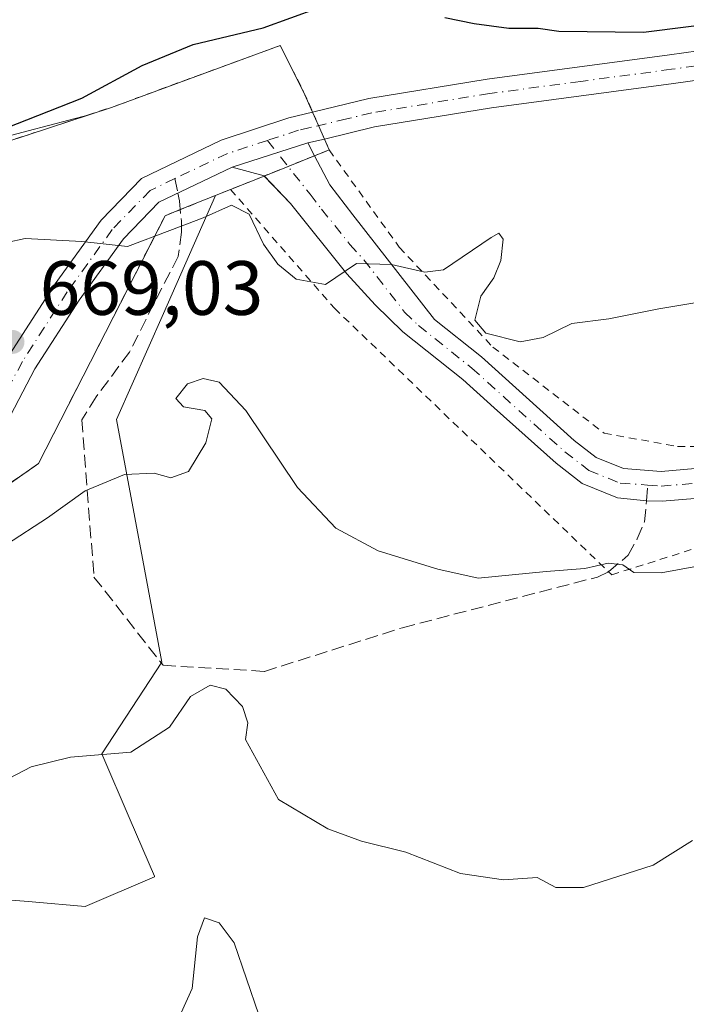
# Model space of a CAD drawing. Units: metres. Extents: x 648581 to 651625, y 4720772 to 4723151.
# Drawn here: x 650457 to 650543, y 4721567 to 4721695 of the extents above; entities that cross this region are included whole.
import ezdxf

# ---------------------------------------------------------------- set-up
doc = ezdxf.new("R2010")
doc.units = ezdxf.units.M
doc.header["$MEASUREMENT"] = 0
for name, pattern in [('DGN Style 2', [1.6480167562047852, 0.988810053722871, -0.6592067024819142]), ('DGN Style 3', [2.307223458686699, 1.648016756204785, -0.6592067024819142]), ('DGN Style 4', [2.6384748266838614, 1.318413404963828, -0.6592067024819142, 0.001648016756204785, -0.6592067024819142])]:
    doc.linetypes.add(name, pattern=pattern)
for name, color, linetype, lineweight in [('Agrupación de edificios CxS', 7, 'Continuous', 0), ('Alambrada', 7, 'DGN Style 2', 0), ('Arbolado forestal CxS', 92, 'Continuous', 0), ('Camino Cxs', 7, 'Continuous', 0), ('Camino eje', 30, 'DGN Style 4', 13), ('Curva de nivel maestra', 30, 'Continuous', 30), ('Curva de nivel normal', 30, 'Continuous', 0), ('Núcleo urbano CxS', 7, 'Continuous', 0), ('Punto de cota en terreno', 7, 'Continuous', 0), ('Rótulo de punto de cota en terreno', 7, 'Continuous', 0), ('Senda', 7, 'DGN Style 3', 0), ('Senda no paivmentada conexión', 7, 'DGN Style 3', 0)]:
    doc.layers.add(name, color=color, linetype=linetype, lineweight=lineweight)
doc.styles.add('Style-Arial', font='txt')

# ---------------------------------------------------------------- blocks, each defined once
blk = doc.blocks.new('5PATER')
at = {"layer": 'Punto de cota en terreno', "linetype": 'Continuous', "lineweight": 0}
h = blk.add_hatch(color=51, dxfattribs=at)
edge = h.paths.add_edge_path()
edge.add_ellipse((0, 0), major_axis=(-0.1095731443231308, -0.1110710700762829), ratio=0.9994222409660322, start_angle=0, end_angle=360)

msp = doc.modelspace()

# ---------------------------------------------------------------- linework, layer by layer
at = {"layer": 'Agrupación de edificios CxS', "color": 7, "linetype": 'Continuous', "lineweight": 0, "extrusion": (0.9194818945762157, 0.3928589383640105, 0.01465947113765516), "elevation": 2453083.422012335, "flags": 128}
msp.add_lwpolyline([(4086388.721788302, -35290.3567774897), (4086388.711940472, -35290.36647853214), (4086386.806897512, -35291.44999496228)], dxfattribs=at)
at = {"layer": 'Agrupación de edificios CxS', "color": 7, "linetype": 'Continuous', "lineweight": 0, "extrusion": (0.106053815537722, -0.2426022499839159, 0.9643115349888918), "elevation": -1075853.810876518, "flags": 128}
msp.add_lwpolyline([(2487303.978940581, 3920877.247676772), (2487303.978940581, 3920875.261426119)], dxfattribs=at)
at = {"layer": 'Agrupación de edificios CxS', "color": 7, "linetype": 'Continuous', "lineweight": 0, "extrusion": (0.118897830669557, -0.2723310970881773, 0.9548293457057252), "elevation": -1207875.301763603, "flags": 128}
msp.add_lwpolyline([(2485398.352370277, 3883456.914543936), (2485398.352370277, 3883455.292493244)], dxfattribs=at)
at = {"layer": 'Agrupación de edificios CxS', "color": 7, "linetype": 'Continuous', "lineweight": 0, "extrusion": (-0.101386450062386, -0.04055458001681211, 0.9940201777546607), "elevation": -256769.0244886583, "flags": 128}
msp.add_lwpolyline([(-4142379.808251205, 2343534.065386088), (-4142379.808251206, 2343532.006712961)], dxfattribs=at)
at = {"layer": 'Agrupación de edificios CxS', "color": 7, "linetype": 'Continuous', "lineweight": 0, "extrusion": (0.2980969594082599, 0.120236951233598, 0.9469325627253505), "elevation": 762267.0254023728, "flags": 128}
msp.add_lwpolyline([(4135565.124529434, -2243531.403166063), (4135565.124529434, -2243527.465167264)], dxfattribs=at)
at = {"layer": 'Agrupación de edificios CxS', "color": 7, "linetype": 'Continuous', "lineweight": 0, "extrusion": (0.6696846048344296, 0.270113619028278, 0.6917811524342075), "elevation": 1711478.917511529, "flags": 128}
msp.add_lwpolyline([(4135573.155004508, -1638670.192173953), (4135573.155004508, -1638665.363943597)], dxfattribs=at)
at = {"layer": 'Agrupación de edificios CxS', "color": 7, "linetype": 'Continuous', "lineweight": 0, "extrusion": (-0.3629475652904679, 0.9317550945294223, 0.01007515102562079), "elevation": 4163358.308007034, "flags": 128}
msp.add_lwpolyline([(-2319934.011752284, -41271.79100237392), (-2319933.996544965, -41271.77180139937), (-2319929.30595539, -41268.8451528555)], dxfattribs=at)
at = {"layer": 'Agrupación de edificios CxS', "color": 7, "linetype": 'Continuous', "lineweight": 0, "extrusion": (-0.5186618343293636, -0.2086738423104262, 0.8291231085583752), "elevation": -1322107.338211393, "flags": 128}
msp.add_lwpolyline([(-4137637.396364434, 1961967.498588146), (-4137637.396364434, 1961958.955054108)], dxfattribs=at)
at = {"layer": 'Agrupación de edificios CxS', "color": 7, "linetype": 'Continuous', "lineweight": 0}
for points in [[(650369.9101, 4721616.200099999, 670.3344999999972), (650371.4801000003, 4721617.090100001, 669.5454000000027), (650375.0301000001, 4721618.710100001, 668.2884000000049), (650383.3400999998, 4721630.380100001, 668.8977000000014), (650400.6901000004, 4721641.2301, 671.5457000000024), (650432.6700999998, 4721658.9101, 669.2884999999952), (650424.6201, 4721669.460100001, 677.014599999995), (650468.4600999998, 4721683.860099999, 676.3839000000007), (650490.4401000004, 4721691.9301, 684.113599999997), (650493.5000999998, 4721685.9001, 677.0440999999992), (650494.6661, 4721683.249100001, 674.3410000000003)], [(650424.6201, 4721669.460100001, 677.014599999995), (650468.4600999998, 4721683.860099999, 676.3839000000007), (650490.4401000004, 4721691.9301, 684.113599999997), (650493.5000999998, 4721685.9001, 677.0440999999992), (650494.6661, 4721683.249100001, 674.3410000000003), (650494.6700999998, 4721683.2401, 674.3313000000053), (650495.4331999999, 4721681.4945, 673.2479000000021), (650496.2006999999, 4721679.738800001, 672.7217999999993), (650496.8201000001, 4721678.3201, 672.2400000000052), (650494.9200999998, 4721677.5601, 672.0151999999945), (650491.4617999997, 4721676.165200001, 673.2810000000027), (650488.3641999997, 4721674.9158, 676.7675000000017), (650488.3501000004, 4721674.9101, 676.7866999999969), (650483.9901000002, 4721673.1801, 679.7131999999983), (650477.4183999998, 4721670.5361, 674.936799999996), (650475.4401000004, 4721669.7401, 673.5385999999999), (650458.9600999998, 4721637.470100001, 668.0017999999982), (650441.9600999998, 4721625.5701, 667.6199000000051)], [(650477.4183999998, 4721670.5361, 674.936799999996), (650475.4401000004, 4721669.7401, 673.5385999999999), (650458.9600999998, 4721637.470100001, 668.0017999999982), (650441.9600999998, 4721625.5701, 667.6199000000051), (650431.1901000004, 4721616.470100001, 669.2859999999928)]]:
    msp.add_polyline3d(points, dxfattribs=at)
at = {"layer": 'Alambrada', "color": 7, "linetype": 'DGN Style 2', "lineweight": 0}
for points in [[(650424.6201, 4721669.460100001, 677.014599999995), (650468.4600999998, 4721683.860099999, 676.3839000000007), (650490.4401000004, 4721691.9301, 684.113599999997), (650493.5000999998, 4721685.9001, 677.0440999999992), (650494.6700999998, 4721683.2401, 674.3313000000053), (650496.2001, 4721679.7401, 672.7222000000038), (650496.8201000001, 4721678.3201, 672.2400000000052)], [(650496.8201000001, 4721678.3201, 672.2400000000052), (650494.9200999998, 4721677.5601, 672.0151999999945), (650488.3501000004, 4721674.9101, 676.7866999999969), (650483.9901000002, 4721673.1801, 679.7131999999983)], [(650496.8201000001, 4721678.3201, 672.2400000000052), (650505.9600999998, 4721665.640100001, 677.241399999999), (650518.1401000004, 4721652.640100001, 674.9266999999963), (650532.6401000004, 4721641.420100001, 674.0268999999971), (650542.2001, 4721639.670100001, 673.9015999999974), (650555.6401000004, 4721639.710100001, 668.9581000000035), (650567.8501000004, 4721639.4901, 673.1564999999973), (650568.8300999999, 4721639.470100001, 673.7532999999967), (650593.2301000003, 4721637.720100001, 671.8571999999986), (650597.0301000001, 4721637.440099999, 669.5994999999966), (650601.5701000001, 4721637.110099999, 670.4878999999928)], [(650483.9901000002, 4721673.1801, 679.7131999999983), (650475.4401000004, 4721669.7401, 673.5385999999999), (650458.9600999998, 4721637.470100001, 668.0017999999982), (650441.9600999998, 4721625.5701, 667.6199000000051)], [(650483.9901000002, 4721673.1801, 679.7131999999983), (650497.5100999996, 4721657.690099999, 673.8781000000017), (650533.6401000004, 4721622.960100001, 667.3228999999993), (650550.6401000004, 4721628.340100001, 668.2204999999958), (650561.8201000001, 4721604.130100001, 671.9119999999966), (650567.9700999996, 4721590.800100001, 669.9312999999966), (650569.8901000004, 4721587.880100001, 666.0363999999972), (650583.8901000004, 4721566.4901, 659.4370999999956), (650610.2801000001, 4721526.840100001, 655.1291999999958), (650636.8501000004, 4721487.1801, 650.4459000000061), (650641.5900999998, 4721490.040100001, 651.9805999999953), (650662.5900999998, 4721467.290100001, 653.9777999999933), (650704.3000999996, 4721425.100099999, 649.3696000000054), (650690.2301000003, 4721387.5701, 645.141499999998), (650670.6001000004, 4721350.6501, 640.529999999999), (650656.7401000002, 4721316.170100001, 634.319399999993), (650634.1700999998, 4721246.840100001, 626.5905000000057)]]:
    msp.add_polyline3d(points, dxfattribs=at)
at = {"layer": 'Arbolado forestal CxS', "color": 92, "linetype": 'Continuous', "lineweight": 0}
msp.add_polyline3d([(650450.6436999999, 4721580.9725, 657.2207000000053), (650458.1441000003, 4721580.339299999, 657.4951000000001), (650465.0418999996, 4721579.757099999, 657.7446000000054), (650474.0733000003, 4721583.627699999, 658.0611000000063), (650474.0469000004, 4721583.689300001, 658.0727999999945), (650470.9073000001, 4721591.016899999, 658.9216000000015), (650467.2043000003, 4721599.6511, 660.0519999999962), (650475.0277000006, 4721611.578500001, 661.3650000000052), (650472.7540999996, 4721623.7029, 663.0872999999992), (650469.1042999999, 4721643.174900001, 667.2982000000047), (650475.2197000004, 4721656.9989, 668.3059000000068), (650482.0358999996, 4721672.3939, 670.7747999999992), (650483.9901000002, 4721673.1801, 670.8886000000057), (650488.3501000004, 4721674.9101, 671.1729999999952), (650488.3641999997, 4721674.9158, 671.1742999999988), (650491.4617999997, 4721676.165200001, 671.4630000000034), (650494.9200999998, 4721677.5601, 671.7578999999969), (650496.8201000001, 4721678.3201, 671.8928000000016), (650496.2006999999, 4721679.738800001, 671.9997000000003), (650495.4331999999, 4721681.4945, 672.1524000000063), (650494.6700999998, 4721683.2401, 672.4097999999941), (650494.6661, 4721683.249100001, 672.4119000000064), (650493.5000999998, 4721685.9001, 673.1304999999993), (650490.4401000004, 4721691.9301, 674.9566999999952), (650468.4600999998, 4721683.860099999, 674.6410000000033), (650465.5647, 4721682.9091, 674.9084000000003), (650457.6228999998, 4721680.803500001, 675.5546999999933), (650437.3239000002, 4721675.421700001, 675.7859999999928)], dxfattribs=at)
msp.add_polyline3d([(650450.6436999999, 4721580.9725, 657.2207000000053), (650458.1441000003, 4721580.339299999, 657.4951000000001), (650465.0418999996, 4721579.757099999, 657.7446000000054), (650474.0733000003, 4721583.627699999, 658.0611000000063), (650474.0469000004, 4721583.689300001, 658.0727999999945), (650470.9073000001, 4721591.016899999, 658.9216000000015), (650467.2043000003, 4721599.6511, 660.0519999999962), (650475.0277000006, 4721611.578500001, 661.3650000000052), (650472.7540999996, 4721623.7029, 663.0872999999992), (650469.1042999999, 4721643.174900001, 667.2982000000047), (650475.2197000004, 4721656.9989, 668.3059000000068), (650482.0358999996, 4721672.3939, 670.7747999999992), (650483.9901000002, 4721673.1801, 670.8886000000057), (650488.3501000004, 4721674.9101, 671.1729999999952), (650488.3641999997, 4721674.9158, 671.1742999999988), (650491.4617999997, 4721676.165200001, 671.4630000000034), (650494.9200999998, 4721677.5601, 671.7578999999969), (650496.8201000001, 4721678.3201, 671.8928000000016), (650496.2006999999, 4721679.738800001, 671.9997000000003), (650495.4331999999, 4721681.4945, 672.1524000000063), (650494.6700999998, 4721683.2401, 672.4097999999941), (650494.6661, 4721683.249100001, 672.4119000000064), (650493.5000999998, 4721685.9001, 673.1304999999993), (650490.4401000004, 4721691.9301, 674.9566999999952), (650468.4600999998, 4721683.860099999, 674.6410000000033), (650465.5647, 4721682.9091, 674.9084000000003), (650457.6228999998, 4721680.803500001, 675.5546999999933), (650437.3239000002, 4721675.421700001, 675.7859999999928)], dxfattribs=at)
at = {"layer": 'Camino Cxs', "color": 7, "linetype": 'Continuous', "lineweight": 0, "extrusion": (0.3046728060458665, 0.09744595820994242, 0.9474591107191297), "elevation": 658933.5723746833, "flags": 128}
msp.add_lwpolyline([(4299088.891433792, -1949614.394499659), (4299088.891433791, -1949625.342773697)], dxfattribs=at)
msp.add_lwpolyline([(4299088.891433792, -1949614.394499659), (4299088.891433791, -1949625.342773697)], dxfattribs=at)
at = {"layer": 'Camino Cxs', "color": 7, "linetype": 'Continuous', "lineweight": 0, "extrusion": (-0.09831840980579379, -0.02340477029801003, 0.9948797450046702), "elevation": -173796.3042423258, "flags": 128}
msp.add_lwpolyline([(-4442683.818883305, 1717486.725626436), (-4442683.818883305, 1717484.514195543)], dxfattribs=at)
at = {"layer": 'Camino Cxs', "color": 7, "linetype": 'Continuous', "lineweight": 0, "extrusion": (0.1140791393643456, -0.2215257707980716, 0.9684587150902254), "elevation": -971114.541338111, "flags": 128}
msp.add_lwpolyline([(2740037.52058835, 3777105.8576385), (2740037.520588349, 3777103.918030578)], dxfattribs=at)
at = {"layer": 'Camino Cxs', "color": 7, "linetype": 'Continuous', "lineweight": 0, "extrusion": (-0.1142093096117649, 0.2283762661473842, 0.9668508233737939), "elevation": 1004680.993461008, "flags": 128}
msp.add_lwpolyline([(-2693703.379884868, -3801569.121171389), (-2693703.378141157, -3801569.127045866), (-2693700.153946107, -3801572.124595438)], dxfattribs=at)
at = {"layer": 'Camino Cxs', "color": 7, "linetype": 'Continuous', "lineweight": 0}
for points in [[(650494.6661, 4721683.249100001, 674.3410000000003), (650494.6700999998, 4721683.2501, 674.3427999999985), (650502.0100999996, 4721685.0001, 677.9294999999984), (650517.4200999998, 4721687.530099999, 675.0519000000058), (650541.1801000005, 4721690.690099999, 678.453800000003), (650557.9700999996, 4721693.050100001, 675.2670999999973), (650569.6401000004, 4721694.120100001, 675.5687000000034), (650583.3901000004, 4721694.2401, 681.0342999999993), (650593.9901000002, 4721692.9901, 682.0817999999999), (650595.8123000005, 4721692.110099999, 682.0271999999968)], [(650455.2301000003, 4721651.710100001, 668.9116000000067), (650461.1300999997, 4721660.870100001, 669.5668000000006), (650467.1201, 4721669.1601, 670.7011999999959), (650472.3901000004, 4721674.590100001, 671.3950000000041), (650482.7701000003, 4721679.5701, 673.483699999997), (650491.5900999998, 4721682.5101, 673.1719000000012), (650494.6661, 4721683.249100001, 674.3410000000003), (650494.6700999998, 4721683.2501, 674.3427999999985), (650502.0100999996, 4721685.0001, 677.9294999999984), (650517.4200999998, 4721687.530099999, 675.0519000000058), (650541.1801000005, 4721690.690099999, 678.453800000003), (650557.9700999996, 4721693.050100001, 675.2670999999973)], [(650593.9321, 4721688.838099999, 677.0154999999941), (650592.9200999998, 4721689.3301, 677.2982000000047), (650583.1901000004, 4721690.4801, 678.1328999999969), (650569.8300999999, 4721690.360099999, 674.3457000000053), (650558.4001000002, 4721689.3101, 674.0267000000022), (650541.6901000004, 4721686.960100001, 674.3723999999929), (650517.9700999996, 4721683.8101, 673.8157000000066), (650502.7500999998, 4721681.3101, 674.5467999999964), (650496.2100999998, 4721679.7401, 672.7225999999937), (650496.2004000006, 4721679.739600001, 672.7219999999943)], [(650558.4001000002, 4721689.3101, 674.0267000000022), (650541.6901000004, 4721686.960100001, 674.3723999999929), (650517.9700999996, 4721683.8101, 673.8157000000066), (650502.7500999998, 4721681.3101, 674.5467999999964), (650496.2100999998, 4721679.7401, 672.7225999999937), (650496.2006000001, 4721679.739, 672.7219000000041), (650494.0601000005, 4721679.2301, 672.4985000000015), (650484.1801000005, 4721676.0701, 676.0005999999995), (650474.6201, 4721671.4901, 672.5795999999973), (650470.0100999996, 4721666.7401, 670.6680999999953), (650464.2401000002, 4721658.7501, 669.6944999999978), (650458.4801000003, 4721649.8101, 668.9609999999957), (650453.6801000005, 4721640.710100001, 668.3285000000033)], [(650446.8701, 4721637.0101, 669.3842000000004), (650450.4401000004, 4721642.630100001, 668.911500000002), (650455.2301000003, 4721651.710100001, 668.9116000000067), (650461.1300999997, 4721660.870100001, 669.5668000000006), (650467.1201, 4721669.1601, 670.7011999999959), (650472.3901000004, 4721674.590100001, 671.3950000000041), (650482.7701000003, 4721679.5701, 673.483699999997), (650491.5900999998, 4721682.5101, 673.1719000000012), (650494.6661, 4721683.249100001, 674.3410000000003)], [(650551.3558999998, 4721633.470699999, 665.8938999999956), (650540.1995000001, 4721632.5613, 666.8466000000044), (650538.1731000004, 4721632.584100001, 667.0785999999935), (650534.4003, 4721632.9879, 667.2801000000036), (650529.7719000002, 4721634.8575, 668.2385000000068), (650526.3847000003, 4721637.499299999, 668.786500000002), (650518.3073000005, 4721644.7247, 673.4704999999958), (650514.2385, 4721648.397500001, 673.901199999993), (650506.4221000001, 4721654.6315, 672.9002000000038), (650502.8041000003, 4721658.1143, 671.7902000000031), (650499.1355, 4721662.168099999, 671.002800000002), (650491.7676999997, 4721671.346899999, 675.5657999999967), (650488.3601000002, 4721674.920100001, 676.7660000000033), (650484.1801000005, 4721676.0701, 676.0005999999995), (650494.0601000005, 4721679.2301, 672.4985000000015), (650494.9200999998, 4721677.5601, 672.0151999999945), (650496.9001000002, 4721673.7501, 671.5633999999991), (650499.9200999998, 4721669.850099999, 671.8273999999947), (650510.5500999996, 4721656.220100001, 671.3411000000051), (650516.6601, 4721651.340100001, 673.8794999999955), (650528.7600999996, 4721640.470100001, 671.3280999999988), (650531.6201, 4721638.2401, 670.8604999999952), (650535.1801000005, 4721636.800100001, 671.6612000000023), (650540.0701000001, 4721636.4301, 671.6652000000031), (650550.4301000005, 4721637.3201, 666.9333999999944)], [(650494.9200999998, 4721677.5601, 672.0151999999945), (650496.9001000002, 4721673.7501, 671.5633999999991), (650499.9200999998, 4721669.850099999, 671.8273999999947), (650510.5500999996, 4721656.220100001, 671.3411000000051), (650516.6601, 4721651.340100001, 673.8794999999955), (650528.7600999996, 4721640.470100001, 671.3280999999988), (650531.6201, 4721638.2401, 670.8604999999952), (650535.1801000005, 4721636.800100001, 671.6612000000023), (650540.0701000001, 4721636.4301, 671.6652000000031), (650550.4301000005, 4721637.3201, 666.9333999999944), (650560.0701000001, 4721637.390100001, 668.4575999999943), (650565.6401000004, 4721636.0601, 668.925700000007), (650567.6801000005, 4721635.2401, 668.7798000000039), (650571.1901000004, 4721632.9901, 669.6489000000003), (650574.8000999996, 4721628.200099999, 666.3677000000025), (650577.0100999996, 4721622.9901, 665.127800000002), (650579.4101, 4721615.370100001, 666.829700000002), (650582.5500999996, 4721602.700099999, 667.7315999999992), (650583.6101000002, 4721597.200099999, 668.383600000001), (650585.1501000002, 4721586.8101, 662.024900000004), (650587.7401000002, 4721577.4801, 661.3396999999968), (650591.4200999998, 4721568.6501, 661.1374000000069), (650596.4401000004, 4721559.3301, 660.5363999999972)], [(650484.1801000005, 4721676.0701, 676.0005999999995), (650474.6201, 4721671.4901, 672.5795999999973), (650470.0100999996, 4721666.7401, 670.6680999999953), (650464.2401000002, 4721658.7501, 669.6944999999978), (650458.4801000003, 4721649.8101, 668.9609999999957), (650453.6801000005, 4721640.710100001, 668.3285000000033), (650449.3601000002, 4721634.140100001, 668.3405999999959), (650443.0301000001, 4721628.4801, 668.0598999999929), (650431.5201000003, 4721621.620100001, 667.9296999999933), (650415.0500999996, 4721610.0001, 667.601999999999), (650389.0800999999, 4721595.100099999, 668.1880999999995), (650388.1451000003, 4721596.7301, 667.8377999999939), (650387.2100999998, 4721598.360099999, 667.5308999999979), (650413.0201000003, 4721613.1801, 668.3796000000002), (650429.4700999996, 4721624.780099999, 669.0745000000024), (650440.7901, 4721631.530099999, 669.6015999999945), (650446.3016999997, 4721636.451900001, 669.4931999999973), (650446.8701, 4721637.0101, 669.3842000000004)], [(650551.3558999998, 4721633.470699999, 665.8938999999956), (650540.1995000001, 4721632.5613, 666.8466000000044), (650538.1731000004, 4721632.584100001, 667.0785999999935), (650534.4003, 4721632.9879, 667.2801000000036), (650529.7719000002, 4721634.8575, 668.2385000000068), (650526.3847000003, 4721637.499299999, 668.786500000002), (650518.3073000005, 4721644.7247, 673.4704999999958), (650514.2385, 4721648.397500001, 673.901199999993), (650506.4221000001, 4721654.6315, 672.9002000000038), (650502.8041000003, 4721658.1143, 671.7902000000031), (650499.1355, 4721662.168099999, 671.002800000002), (650491.7676999997, 4721671.346899999, 675.5657999999967), (650488.3641999997, 4721674.9158, 676.7675000000017)]]:
    msp.add_polyline3d(points, dxfattribs=at)
at = {"layer": 'Camino eje', "color": 30, "linetype": 'DGN Style 4', "lineweight": 13, "extrusion": (0.3359952580792528, -0.8414123891056463, 0.4232403312632019), "elevation": -3754033.554939654, "flags": 128}
msp.add_lwpolyline([(2355132.620624114, 1754416.221288967), (2355127.055903665, 1754417.071714087), (2355119.581289381, 1754415.886527203)], dxfattribs=at)
at = {"layer": 'Camino eje', "color": 30, "linetype": 'DGN Style 4', "lineweight": 13}
for points in [[(650594.9675000003, 4721690.4297, 679.4670999999944), (650593.4550999999, 4721691.1601, 679.8421999999991), (650583.2901, 4721692.360099999, 679.4398999999976), (650569.7351000002, 4721692.2401, 674.573000000004), (650558.1851000005, 4721691.1801, 674.3358000000007), (650541.4351000005, 4721688.825099999, 676.2176000000036), (650529.5751, 4721687.2501, 674.6157999999997), (650517.6951000001, 4721685.670100001, 674.4186999999947), (650502.3800999997, 4721683.155099999, 675.922900000005), (650499.1101000002, 4721682.370100001, 674.2093000000023), (650494.3651000002, 4721681.2401, 673.0801000000065), (650492.8251, 4721680.870100001, 672.8649000000005), (650488.7764999997, 4721679.549500001, 673.3078999999998)], [(650488.7764999997, 4721679.549500001, 673.3078999999998), (650494.3300999999, 4721672.550100001, 672.9937000000064), (650495.8400999998, 4721670.600099999, 672.2382999999973), (650499.5151000004, 4721666.015100001, 671.2706999999937), (650501.3450999996, 4721663.9901, 671.417100000006), (650506.6601, 4721657.175100001, 671.4737000000023), (650508.4650999998, 4721655.4351, 671.8261000000057), (650515.4200999998, 4721649.880100001, 673.5495999999986), (650517.4501, 4721648.045100001, 674.4040999999997), (650523.5000999998, 4721642.610099999, 671.2902000000031), (650527.5301000001, 4721639.0001, 669.3549000000058), (650530.6501000002, 4721636.565099999, 669.2155999999959), (650534.7401000002, 4721634.9101, 669.386799999993), (650538.3098999998, 4721634.6439, 669.8206999999966)], [(650476.7194999997, 4721674.5823, 673.0046000000002), (650473.5050999997, 4721673.040100001, 671.7140000000073), (650468.5651000004, 4721667.950099999, 670.562300000005), (650462.6851000005, 4721659.8101, 669.5930999999982), (650456.8551000003, 4721650.7601, 668.9321999999956), (650452.0601000005, 4721641.670100001, 668.4771999999939), (650448.0100999996, 4721635.508300001, 668.7235999999976), (650444.7600999996, 4721632.550100001, 668.9416000000056), (650441.9101, 4721630.005100001, 668.7743000000046), (650430.4951, 4721623.200099999, 668.2023000000045), (650422.2701000003, 4721617.4001, 667.7060999999958), (650414.0351, 4721611.590100001, 667.844299999997), (650401.0500999996, 4721604.140100001, 668.1741000000038), (650388.1451000003, 4721596.7301, 667.8377999999939)], [(650538.3098999998, 4721634.6439, 669.8206999999966), (650540.0800999999, 4721634.5101, 669.2780999999959), (650545.2600999996, 4721634.9551, 668.0755000000064)]]:
    msp.add_polyline3d(points, dxfattribs=at)
at = {"layer": 'Curva de nivel maestra', "color": 30, "linetype": 'Continuous', "lineweight": 30, "elevation": 675, "flags": 128}
for points in [[(650511.8899999997, 4721695.5801), (650515.7300000006, 4721694.780099999), (650520.2199999997, 4721694.200099999), (650524.0599999997, 4721694.1601), (650526.7599999999, 4721693.780099999), (650537.7599999999, 4721693.640100001), (650549.8600000005, 4721695.1801), (650561.9199999999, 4721698.120100001)], [(650449.0199999996, 4721678.9301), (650464.5899999999, 4721685.0701), (650472.4400000004, 4721689.3201), (650479.0999999996, 4721692.0701), (650488.2400000002, 4721694.210100001), (650495.4400000004, 4721696.8101)]]:
    msp.add_lwpolyline(points, dxfattribs=at)
at = {"layer": 'Curva de nivel normal', "color": 30, "linetype": 'Continuous', "lineweight": 0, "flags": 128}
for points, elevation in [([(650452.4000000004, 4721665.7501), (650457.2000000002, 4721666.780099999), (650464.6100000005, 4721666.370100001), (650470.5300000003, 4721665.7501), (650476.0599999997, 4721667.8101), (650480.4000000004, 4721669.460100001), (650484.0999999996, 4721671.140100001), (650486.3799999999, 4721669.940099999), (650488.25, 4721666.030099999), (650490.1299999999, 4721663.4301), (650492.5300000003, 4721661.5001), (650496.3600000005, 4721660.780099999), (650500.3899999997, 4721663.520099999), (650504.9400000004, 4721663.370100001), (650509.2999999998, 4721662.390100001), (650511.7199999997, 4721662.6801), (650517.9199999999, 4721666.890100001), (650518.9199999999, 4721667.450099999), (650519.5099999999, 4721666.6801), (650519.1699999999, 4721663.9101), (650518.2999999998, 4721661.6601), (650516.5999999996, 4721659.2501), (650515.7999999998, 4721656.130100001), (650517.2400000002, 4721654.460100001), (650521.7199999997, 4721653.3101), (650524.7199999997, 4721653.890100001), (650528.4400000004, 4721655.700099999), (650533.2599999999, 4721656.3301), (650539.7699999996, 4721657.610099999), (650544.7199999997, 4721658.460100001)], 670), ([(650454.7800000003, 4721626.9001), (650460.1399999997, 4721630.380100001), (650465.0499999998, 4721633.9001), (650470.1399999997, 4721636.020099999), (650474.0099999999, 4721636.220100001), (650476.2000000002, 4721635.600099999), (650478.5, 4721636.420100001), (650480.7599999999, 4721640.1601), (650481.5199999996, 4721643.2601), (650480.6399999997, 4721644.380100001), (650477.8600000005, 4721644.8301), (650476.8300000001, 4721645.9301), (650478.3700000001, 4721647.8301), (650480.3899999997, 4721648.520099999), (650482.4900000002, 4721648.0601), (650485.9699999997, 4721644.380100001), (650492.7000000002, 4721634.3301), (650497.6900000004, 4721629.040100001), (650503.2300000006, 4721626.090100001), (650511, 4721623.6801), (650516.2199999997, 4721622.5101), (650525.0800000001, 4721623.370100001), (650530.1399999997, 4721623.7601), (650533.1799999997, 4721624.470100001), (650535.0800000001, 4721624.2601), (650536.5199999996, 4721623.2601), (650540.0599999997, 4721623.200099999), (650549.0599999997, 4721624.870100001)], 664.9999999999999), ([(650544.1699999999, 4721588.3301), (650539.04, 4721585.140100001), (650529.9699999997, 4721582.220100001), (650526.3700000001, 4721582.200099999), (650523.9199999999, 4721583.530099999), (650519.5300000003, 4721583.200099999), (650513.9199999999, 4721584.050100001), (650506.7999999998, 4721586.8101), (650501.0199999996, 4721588.2401), (650496.6299999999, 4721589.880100001), (650490.2300000006, 4721593.6801), (650485.9199999999, 4721601.5101), (650486.2100000001, 4721603.6801), (650485.54, 4721605.8101), (650483.3399999999, 4721608.050100001), (650481.3300000001, 4721608.5801), (650478.75, 4721607.090100001), (650476.0099999999, 4721603.130100001), (650470.9900000002, 4721599.840100001), (650463.1299999999, 4721599.190099999), (650458.0099999999, 4721597.920100001), (650453.0599999997, 4721595.4001)], 660), ([(650487.6500000004, 4721565.610099999), (650484.4400000004, 4721575.030099999), (650482.4900000002, 4721577.610099999), (650480.5899999999, 4721578.2601), (650479.6500000004, 4721575.790100001), (650478.9600000001, 4721569.0801), (650476.0999999996, 4721562.710100001)], 655.0000000000001)]:
    msp.add_lwpolyline(points, dxfattribs=dict(at, elevation=elevation))
at = {"layer": 'Núcleo urbano CxS', "color": 7, "linetype": 'Continuous', "lineweight": 0}
for points in [[(650437.3239000002, 4721675.421700001, 675.7859999999928), (650457.6228999998, 4721680.803500001, 675.5546999999933), (650465.5647, 4721682.9091, 674.9084000000003), (650468.4600999998, 4721683.860099999, 674.6410000000033), (650490.4401000004, 4721691.9301, 674.9566999999952), (650493.5000999998, 4721685.9001, 673.1304999999993), (650494.6661, 4721683.249100001, 672.4119000000064), (650494.6700999998, 4721683.2401, 672.4097999999941), (650495.4331999999, 4721681.4945, 672.1524000000063), (650496.2006999999, 4721679.738800001, 671.9997000000003), (650496.8201000001, 4721678.3201, 671.8928000000016), (650494.9200999998, 4721677.5601, 671.7578999999969), (650491.4617999997, 4721676.165200001, 671.4630000000034), (650488.3641999997, 4721674.9158, 671.1742999999988), (650488.3501000004, 4721674.9101, 671.1729999999952), (650483.9901000002, 4721673.1801, 670.8886000000057), (650482.0358999996, 4721672.3939, 670.7747999999992), (650475.2197000004, 4721656.9989, 668.3059000000068), (650469.1042999999, 4721643.174900001, 667.2982000000047), (650472.7540999996, 4721623.7029, 663.0872999999992), (650475.0277000006, 4721611.578500001, 661.3650000000052), (650467.2043000003, 4721599.6511, 660.0519999999962), (650470.9073000001, 4721591.016899999, 658.9216000000015), (650474.0469000004, 4721583.689300001, 658.0727999999945), (650474.0733000003, 4721583.627699999, 658.0611000000063), (650465.0418999996, 4721579.757099999, 657.7446000000054), (650458.1441000003, 4721580.339299999, 657.4951000000001), (650450.6436999999, 4721580.9725, 657.2207000000053)], [(650450.6436999999, 4721580.9725, 657.2207000000053), (650458.1441000003, 4721580.339299999, 657.4951000000001), (650465.0418999996, 4721579.757099999, 657.7446000000054), (650474.0733000003, 4721583.627699999, 658.0611000000063), (650474.0469000004, 4721583.689300001, 658.0727999999945), (650470.9073000001, 4721591.016899999, 658.9216000000015), (650467.2043000003, 4721599.6511, 660.0519999999962), (650475.0277000006, 4721611.578500001, 661.3650000000052), (650472.7540999996, 4721623.7029, 663.0872999999992), (650469.1042999999, 4721643.174900001, 667.2982000000047), (650475.2197000004, 4721656.9989, 668.3059000000068), (650482.0358999996, 4721672.3939, 670.7747999999992), (650483.9901000002, 4721673.1801, 670.8886000000057), (650488.3501000004, 4721674.9101, 671.1729999999952), (650488.3641999997, 4721674.9158, 671.1742999999988), (650491.4617999997, 4721676.165200001, 671.4630000000034), (650494.9200999998, 4721677.5601, 671.7578999999969), (650496.8201000001, 4721678.3201, 671.8928000000016), (650496.2006999999, 4721679.738800001, 671.9997000000003), (650495.4331999999, 4721681.4945, 672.1524000000063), (650494.6700999998, 4721683.2401, 672.4097999999941), (650494.6661, 4721683.249100001, 672.4119000000064), (650493.5000999998, 4721685.9001, 673.1304999999993), (650490.4401000004, 4721691.9301, 674.9566999999952), (650468.4600999998, 4721683.860099999, 674.6410000000033), (650465.5647, 4721682.9091, 674.9084000000003), (650457.6228999998, 4721680.803500001, 675.5546999999933), (650437.3239000002, 4721675.421700001, 675.7859999999928)]]:
    msp.add_polyline3d(points, dxfattribs=at)
at = {"layer": 'Senda', "color": 7, "linetype": 'DGN Style 3', "lineweight": 0}
msp.add_polyline3d([(650477.1034000004, 4721672.6798, 673.9731000000029), (650477.3028999995, 4721671.691099999, 674.454700000002), (650477.5674999999, 4721669.045299999, 675.604800000001), (650477.5674999999, 4721667.590100001, 676.1150000000052), (650477.1706999998, 4721664.415100001, 675.9573999999993), (650473.9956999999, 4721658.329700001, 672.0927999999985), (650470.8207, 4721651.979699999, 670.3310000000056), (650466.4549000004, 4721646.1589, 668.1646000000037), (650464.5834999997, 4721643.1711, 668.0725999999995), (650466.1835000003, 4721622.672700001, 663.9475999999995), (650475.1826999999, 4721611.172900001, 665.9109999999928), (650488.3819000004, 4721610.3729, 667.4244999999937), (650506.3827000001, 4721616.071900001, 672.8950999999943), (650531.7823000001, 4721622.671499999, 667.9300999999978), (650533.2298999998, 4721623.3543, 667.6160999999993), (650535.7751000002, 4721625.506100001, 667.1971000000049), (650536.9656999996, 4721627.649300001, 666.4697000000015), (650537.9183, 4721629.8717, 666.6371000000072), (650538.1731000004, 4721632.584100001, 667.0785999999935)], dxfattribs=at)
at = {"layer": 'Senda no paivmentada conexión', "color": 7, "linetype": 'DGN Style 3', "lineweight": 0, "extrusion": (-0.08831863754621781, 0.4376822286995424, 0.8947815850488773), "elevation": 2009746.028876005, "flags": 128}
msp.add_lwpolyline([(-1571573.384813948, -4025966.874211225), (-1571573.384813948, -4025964.705138218)], dxfattribs=at)
at = {"layer": 'Senda no paivmentada conexión', "color": 7, "linetype": 'DGN Style 3', "lineweight": 0, "extrusion": (-0.05294255287437874, -0.7971569501900457, 0.6014464920995456), "elevation": -3797922.170201325, "flags": 128}
msp.add_lwpolyline([(336213.9742205404, 2860028.316559312), (336213.9742205403, 2860031.748847569)], dxfattribs=at)

# ---------------------------------------------------------------- block references
at = {"layer": 'Punto de cota en terreno', "color": 7, "linetype": 'Continuous', "lineweight": 0, "xscale": 10, "yscale": 10, "zscale": 10}
msp.add_blockref('5PATER', (650455.5700000003, 4721653.300000001, 669.029999999999), dxfattribs=at)

# ---------------------------------------------------------------- texts
at = {"layer": 'Rótulo de punto de cota en terreno', "color": 7, "linetype": 'Continuous', "lineweight": 0, "style": 'Style-Arial'}
msp.add_text('669,03', height=7.000000000000002, dxfattribs=at).set_placement((650459.0977999996, 4721656.8278))

doc.saveas('drawing.dxf')
